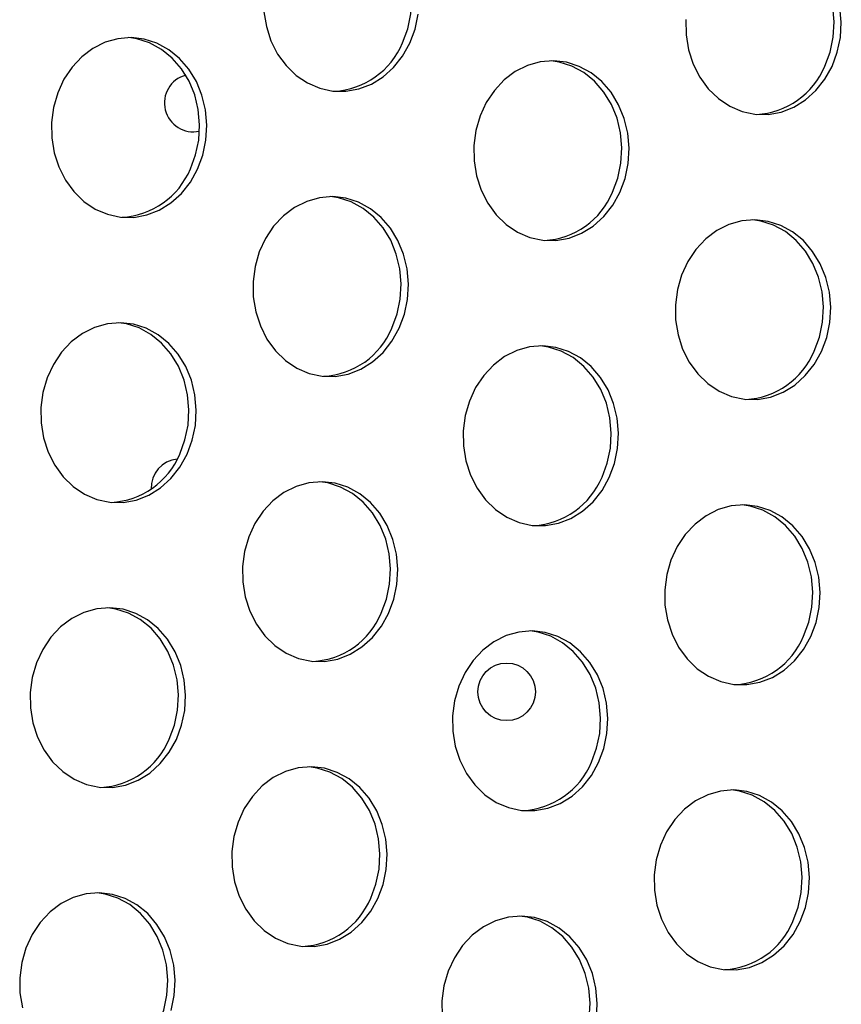
# Model space of a CAD drawing. Units: millimetres. Extents: x 15377.1 to 15391.2, y 19019.7 to 19030.5.
# Drawn here: x 15385.2 to 15385.3, y 19023.7 to 19023.9 of the extents above; entities that cross this region are included whole.
import ezdxf

# ---------------------------------------------------------------- set-up
doc = ezdxf.new("R2010")
doc.units = ezdxf.units.MM

msp = doc.modelspace()

# ---------------------------------------------------------------- linework, layer by layer
at = {"color": 7, "linetype": 'Continuous', "lineweight": 25, "flags": 128}
for points in [[(15385.22875753354, 19023.86384296955), (15385.22948430153, 19023.86579818603), (15385.22991648693, 19023.86786365573), (15385.23004165653, 19023.86997995885), (15385.22985620944, 19023.8720862132), (15385.22936548064, 19023.87412182568), (15385.2285835875, 19023.87602823543), (15385.22753302366, 19023.87775059851), (15385.22624401192, 19023.87923936566), (15385.22475363483, 19023.88045170777), (15385.22310476779, 19023.88135274797), (15385.22134484573, 19023.88191656495), (15385.22023397683, 19023.88208795447)], [(15385.28740100097, 19023.86062498559), (15385.28812776896, 19023.86258020206), (15385.28855995436, 19023.86464567177), (15385.28868512396, 19023.86676197488), (15385.28849967687, 19023.86886822923), (15385.28800894807, 19023.87090384172), (15385.28722705493, 19023.87281025147), (15385.28617649109, 19023.87453261454), (15385.28488747936, 19023.87602138169), (15385.28339710226, 19023.8772337238), (15385.28174823522, 19023.87813476399), (15385.27998831316, 19023.87869858098), (15385.27887744426, 19023.8788699705)], [(15385.2884083403, 19023.86058575728), (15385.28913510829, 19023.86254097375), (15385.28956729369, 19023.86460644346), (15385.28969246329, 19023.86672274657), (15385.28950701621, 19023.86882900093)], [(15385.20950855397, 19023.8681839299), (15385.20984786428, 19023.86610550895), (15385.21048647586, 19023.86412737157), (15385.21140601701, 19023.86230642518), (15385.2125800342, 19023.86069505509), (15385.21397475311, 19023.85933961748), (15385.2155500502, 19023.85827910582), (15385.21726060706, 19023.85754402911), (15385.21905721406, 19023.85715553416), (15385.2208881861, 19023.85712479726), (15385.22270084945, 19023.85745270266), (15385.22444305708, 19023.85812981712), (15385.22606468885, 19023.85913666129), (15385.22751909337, 19023.8604442701), (15385.22876443007, 19023.86201502601), (15385.22976487287, 19023.86380374125)], [(15385.22976487287, 19023.86380374125), (15385.23049164087, 19023.86575895772), (15385.23092382626, 19023.86782442742)], [(15385.26812177368, 19023.86708485808), (15385.26815202139, 19023.86496594594), (15385.26849133171, 19023.86288752499), (15385.26912994328, 19023.86090938761), (15385.27004948443, 19023.85908844121), (15385.27122350164, 19023.85747707112), (15385.27261822054, 19023.85612163351), (15385.27419351763, 19023.85506112186), (15385.27590407448, 19023.85432604514), (15385.27770068149, 19023.85393755019), (15385.27953165353, 19023.8539068133), (15385.28134431688, 19023.8542347187), (15385.28308652451, 19023.85491183316), (15385.28470815628, 19023.85591867733), (15385.2861625608, 19023.85722628613), (15385.28740789749, 19023.85879704204), (15385.2884083403, 19023.86058575728)], [(15385.20029740036, 19023.84629783612), (15385.20102416835, 19023.8482530526), (15385.20145635375, 19023.85031852231), (15385.20158152335, 19023.85243482542), (15385.20139607627, 19023.85454107977), (15385.20090534746, 19023.85657669226), (15385.20012345432, 19023.85848310201), (15385.19907289048, 19023.86020546508), (15385.19778387875, 19023.86169423223), (15385.19629350165, 19023.86290657434), (15385.19464463461, 19023.86380761453), (15385.19288471254, 19023.86437143153), (15385.1910643652, 19023.86458180532), (15385.18923596066, 19023.86443268385), (15385.18745209879, 19023.86392835707), (15385.18576409805, 19023.86308333356), (15385.18422051914, 19023.86192192307), (15385.18286576802, 19023.8604775373), (15385.18173881842, 19023.85879172858), (15385.18087209062, 19023.85691299457), (15385.18029051881, 19023.85489538301), (15385.18001083374, 19023.85279693692), (15385.18004108145, 19023.85067802478), (15385.18038039176, 19023.84859960383), (15385.18101900334, 19023.84662146645), (15385.18193854449, 19023.84480052006), (15385.18311256169, 19023.84318914997), (15385.1845072806, 19023.84183371235), (15385.18608257769, 19023.84077320071), (15385.18779313454, 19023.84003812399), (15385.18958974155, 19023.83964962904), (15385.19142071359, 19023.83961889214), (15385.19323337693, 19023.83994679754), (15385.19497558457, 19023.840623912), (15385.19659721633, 19023.84163075617), (15385.19805162086, 19023.84293836498), (15385.19929695755, 19023.8445091209), (15385.20029740036, 19023.84629783612)], [(15385.19929006102, 19023.84633706444), (15385.20001682902, 19023.84829228091), (15385.20044901441, 19023.85035775061), (15385.20057418402, 19023.85247405373), (15385.20038873693, 19023.85458030809), (15385.19989800814, 19023.85661592057), (15385.19911611499, 19023.85852233031), (15385.19806555115, 19023.86024469339), (15385.19677653941, 19023.86173346054), (15385.19528616231, 19023.86294580265), (15385.19363729528, 19023.86384684284), (15385.19187737321, 19023.86441065983), (15385.19076650431, 19023.86458204935)], [(15385.25894086779, 19023.84307985217), (15385.25966763578, 19023.84503506864), (15385.26009982117, 19023.84710053834), (15385.26022499078, 19023.84921684146), (15385.26003954369, 19023.85132309581), (15385.25954881489, 19023.85335870829), (15385.25876692175, 19023.85526511804), (15385.25771635791, 19023.85698748111), (15385.25642734618, 19023.85847624826), (15385.25493696908, 19023.85968859038), (15385.25328810204, 19023.86058963057), (15385.25152817997, 19023.86115344756), (15385.24970783263, 19023.86136382136), (15385.24787942809, 19023.86121469989), (15385.24609556621, 19023.86071037312), (15385.24440756547, 19023.85986534959), (15385.24286398656, 19023.85870393911), (15385.24150923545, 19023.85725955334), (15385.24038228585, 19023.85557374461), (15385.23951555805, 19023.8536950106), (15385.23893398624, 19023.85167739905), (15385.23865430117, 19023.84957895296), (15385.23868454888, 19023.84746004082), (15385.23902385919, 19023.84538161986), (15385.23966247077, 19023.84340348249), (15385.24058201192, 19023.8415825361), (15385.24175602911, 19023.83997116601), (15385.24315074803, 19023.83861572839), (15385.24472604512, 19023.83755521674), (15385.24643660197, 19023.83682014002), (15385.24823320897, 19023.83643164507), (15385.25006418101, 19023.83640090817), (15385.25187684436, 19023.83672881358), (15385.25361905199, 19023.83740592804), (15385.25524068376, 19023.83841277221), (15385.25669508828, 19023.83972038101), (15385.25794042498, 19023.84129113692), (15385.25894086779, 19023.84307985217)], [(15385.25793352845, 19023.84311908047), (15385.25866029645, 19023.84507429695), (15385.25909248184, 19023.84713976665), (15385.25921765144, 19023.84925606976), (15385.25903220436, 19023.85136232412), (15385.25854147556, 19023.8533979366), (15385.25775958242, 19023.85530434635), (15385.25670901857, 19023.85702670943), (15385.25542000684, 19023.85851547658), (15385.25392962974, 19023.85972781869), (15385.25228076271, 19023.86062885888), (15385.25052084064, 19023.86119267586), (15385.24940997174, 19023.86136406539)], [(15385.22829034863, 19023.82420695163), (15385.22901711663, 19023.82616216811), (15385.22944930202, 19023.82822763781), (15385.22957447162, 19023.83034394093), (15385.22938902454, 19023.83245019528), (15385.22889829574, 19023.83448580777), (15385.22811640259, 19023.83639221751), (15385.22706583875, 19023.83811458059), (15385.22577682702, 19023.83960334774), (15385.22428644992, 19023.84081568985), (15385.22263758289, 19023.84171673005), (15385.22087766082, 19023.84228054703), (15385.21905731348, 19023.84249092083), (15385.21722890893, 19023.84234179937), (15385.21544504706, 19023.84183747259), (15385.21375704632, 19023.84099244907), (15385.21221346741, 19023.83983103859), (15385.21085871629, 19023.83838665281), (15385.20973176669, 19023.83670084409), (15385.2088650389, 19023.83482211008), (15385.20828346708, 19023.83280449852), (15385.20800378202, 19023.83070605243), (15385.20803402973, 19023.82858714029), (15385.20837334004, 19023.82650871934), (15385.20901195161, 19023.82453058196), (15385.20993149277, 19023.82270963557), (15385.21110550996, 19023.82109826547), (15385.21250022887, 19023.81974282787), (15385.21407552596, 19023.81868231621), (15385.21578608282, 19023.81794723949), (15385.21758268982, 19023.81755874454), (15385.21941366186, 19023.81752800765), (15385.22122632521, 19023.81785591305), (15385.22296853283, 19023.81853302752), (15385.22459016461, 19023.81953987169), (15385.22604456913, 19023.82084748049), (15385.22728990582, 19023.8224182364), (15385.22829034863, 19023.82420695163)], [(15385.2272830093, 19023.82424617995), (15385.22800977729, 19023.82620139642), (15385.22844196269, 19023.82826686612), (15385.22856713229, 19023.83038316924), (15385.2283816852, 19023.83248942359), (15385.2278909564, 19023.83452503608), (15385.22710906326, 19023.83643144582), (15385.22605849942, 19023.8381538089), (15385.22476948769, 19023.83964257605), (15385.22327911058, 19023.84085491816), (15385.22163024355, 19023.84175595835), (15385.21987032148, 19023.84231977534), (15385.21875945258, 19023.84249116486)], [(15385.28693381606, 19023.82098896767), (15385.28766058406, 19023.82294418415), (15385.28809276945, 19023.82500965384), (15385.28821793905, 19023.82712595697), (15385.28803249197, 19023.82923221132), (15385.28754176317, 19023.8312678238), (15385.28675987002, 19023.83317423355), (15385.28570930618, 19023.83489659662), (15385.28442029444, 19023.83638536378), (15385.28292991735, 19023.83759770588), (15385.28128105031, 19023.83849874608), (15385.27952112825, 19023.83906256307), (15385.2777007809, 19023.83927293686), (15385.27587237636, 19023.8391238154), (15385.27408851449, 19023.83861948862), (15385.27240051374, 19023.8377744651), (15385.27085693483, 19023.83661305462), (15385.26950218372, 19023.83516866884), (15385.26837523412, 19023.83348286013), (15385.26750850633, 19023.83160412611), (15385.26692693451, 19023.82958651455), (15385.26664724944, 19023.82748806847), (15385.26667749715, 19023.82536915633), (15385.26701680747, 19023.82329073538), (15385.26765541904, 19023.821312598), (15385.26857496019, 19023.81949165161), (15385.26974897739, 19023.81788028151), (15385.2711436963, 19023.8165248439), (15385.27271899339, 19023.81546433225), (15385.27442955024, 19023.81472925553), (15385.27622615724, 19023.81434076058), (15385.27805712929, 19023.81431002368), (15385.27986979263, 19023.81463792909), (15385.28161200027, 19023.81531504355), (15385.28323363204, 19023.81632188772), (15385.28468803656, 19023.81762949652), (15385.28593337325, 19023.81920025244), (15385.28693381606, 19023.82098896767)], [(15385.28592647672, 19023.82102819598), (15385.28665324472, 19023.82298341246), (15385.28708543011, 19023.82504888215), (15385.28721059972, 19023.82716518527), (15385.28702515263, 19023.82927143963), (15385.28653442383, 19023.83130705211), (15385.28575253068, 19023.83321346186), (15385.28470196684, 19023.83493582493), (15385.28341295511, 19023.83642459208), (15385.28192257801, 19023.83763693419), (15385.28027371098, 19023.83853797438), (15385.27851378891, 19023.83910179137), (15385.27740292002, 19023.83927318089)], [(15385.19882287611, 19023.80670104652), (15385.19954964411, 19023.808656263), (15385.19998182951, 19023.81072173269), (15385.20010699911, 19023.81283803581), (15385.19992155202, 19023.81494429016), (15385.19943082322, 19023.81697990265), (15385.19864893008, 19023.81888631239), (15385.19759836623, 19023.82060867547), (15385.19630935451, 19023.82209744262), (15385.1948189774, 19023.82330978473), (15385.19317011037, 19023.82421082493), (15385.1914101883, 19023.82477464191), (15385.18958984096, 19023.8249850157), (15385.18776143641, 19023.82483589424), (15385.18597757454, 19023.82433156747), (15385.1842895738, 19023.82348654394), (15385.18274599489, 19023.82232513347), (15385.18139124378, 19023.82088074769), (15385.18026429418, 19023.81919493897), (15385.17939756638, 19023.81731620496), (15385.17881599457, 19023.8152985934), (15385.1785363095, 19023.81320014732), (15385.17856655721, 19023.81108123517), (15385.17890586752, 19023.80900281422), (15385.1795444791, 19023.80702467685), (15385.18046402025, 19023.80520373046), (15385.18163803745, 19023.80359236036), (15385.18303275635, 19023.80223692275), (15385.18460805345, 19023.80117641109), (15385.1863186103, 19023.80044133438), (15385.1881152173, 19023.80005283943), (15385.18994618934, 19023.80002210254), (15385.19175885269, 19023.80035000794), (15385.19350106032, 19023.8010271224), (15385.1951226921, 19023.80203396656), (15385.19657709661, 19023.80334157536), (15385.19782243331, 19023.80491233128), (15385.19882287611, 19023.80670104652)], [(15385.19781553678, 19023.80674027482), (15385.19854230478, 19023.8086954913), (15385.19897449017, 19023.810760961), (15385.19909965978, 19023.81287726412), (15385.19891421268, 19023.81498351847), (15385.19842348389, 19023.81701913096), (15385.19764159074, 19023.81892554071), (15385.1965910269, 19023.82064790378), (15385.19530201517, 19023.82213667093), (15385.19381163807, 19023.82334901304), (15385.19216277104, 19023.82425005324), (15385.19040284896, 19023.82481387023), (15385.18929198008, 19023.82498525974)], [(15385.25746634354, 19023.80348306255), (15385.25819311154, 19023.80543827903), (15385.25862529694, 19023.80750374873), (15385.25875046654, 19023.80962005184), (15385.25856501945, 19023.8117263062), (15385.25807429065, 19023.81376191868), (15385.25729239751, 19023.81566832843), (15385.25624183366, 19023.8173906915), (15385.25495282194, 19023.81887945866), (15385.25346244483, 19023.82009180077), (15385.2518135778, 19023.82099284096), (15385.25005365573, 19023.82155665795), (15385.24823330839, 19023.82176703174), (15385.24640490384, 19023.82161791028), (15385.24462104197, 19023.8211135835), (15385.24293304123, 19023.82026855999), (15385.24138946232, 19023.8191071495), (15385.24003471121, 19023.81766276373), (15385.23890776161, 19023.81597695501), (15385.23804103381, 19023.81409822099), (15385.237459462, 19023.81208060943), (15385.23717977693, 19023.80998216335), (15385.23721002464, 19023.80786325121), (15385.23754933495, 19023.80578483026), (15385.23818794653, 19023.80380669288), (15385.23910748768, 19023.80198574649), (15385.24028150488, 19023.80037437639), (15385.24167622378, 19023.79901893878), (15385.24325152088, 19023.79795842712), (15385.24496207773, 19023.79722335041), (15385.24675868473, 19023.79683485546), (15385.24858965677, 19023.79680411857), (15385.25040232012, 19023.79713202397), (15385.25214452775, 19023.79780913842), (15385.25376615952, 19023.7988159826), (15385.25522056404, 19023.80012359141), (15385.25646590074, 19023.80169434732), (15385.25746634354, 19023.80348306255)], [(15385.25645900421, 19023.80352229086), (15385.25718577221, 19023.80547750734), (15385.2576179576, 19023.80754297704), (15385.2577431272, 19023.80965928016), (15385.25755768011, 19023.81176553451), (15385.25706695132, 19023.81380114699), (15385.25628505817, 19023.81570755674), (15385.25523449433, 19023.81742991981), (15385.2539454826, 19023.81891868697), (15385.2524551055, 19023.82013102908), (15385.25080623847, 19023.82103206927), (15385.2490463164, 19023.82159588626), (15385.24793544751, 19023.82176727577)], [(15385.22681582439, 19023.78461016202), (15385.22754259238, 19023.7865653785), (15385.22797477777, 19023.7886308482), (15385.22809994738, 19023.79074715132), (15385.22791450029, 19023.79285340567), (15385.22742377149, 19023.79488901815), (15385.22664187835, 19023.7967954279), (15385.22559131451, 19023.79851779098), (15385.22430230278, 19023.80000655813), (15385.22281192568, 19023.80121890024), (15385.22116305864, 19023.80211994043), (15385.21940313657, 19023.80268375742), (15385.21758278923, 19023.80289413122), (15385.21575438469, 19023.80274500975), (15385.21397052281, 19023.80224068297), (15385.21228252207, 19023.80139565946), (15385.21073894316, 19023.80023424897), (15385.20938419205, 19023.7987898632), (15385.20825724245, 19023.79710405449), (15385.20739051465, 19023.79522532047), (15385.20680894284, 19023.79320770891), (15385.20652925777, 19023.79110926282), (15385.20655950548, 19023.78899035068), (15385.2068988158, 19023.78691192973), (15385.20753742737, 19023.78493379235), (15385.20845696852, 19023.78311284596), (15385.20963098572, 19023.78150147587), (15385.21102570463, 19023.78014603826), (15385.21260100172, 19023.7790855266), (15385.21431155857, 19023.77835044989), (15385.21610816557, 19023.77796195493), (15385.21793913761, 19023.77793121804), (15385.21975180097, 19023.77825912344), (15385.22149400859, 19023.7789362379), (15385.22311564036, 19023.77994308207), (15385.22457004488, 19023.78125069088), (15385.22581538158, 19023.78282144679), (15385.22681582439, 19023.78461016202)], [(15385.22580848505, 19023.78464939034), (15385.22653525305, 19023.78660460681), (15385.22696743845, 19023.78867007651), (15385.22709260805, 19023.79078637963), (15385.22690716096, 19023.79289263398), (15385.22641643216, 19023.79492824647), (15385.22563453901, 19023.79683465621), (15385.22458397517, 19023.79855701929), (15385.22329496345, 19023.80004578644), (15385.22180458634, 19023.80125812855), (15385.22015571931, 19023.80215916874), (15385.21839579724, 19023.80272298573), (15385.21728492835, 19023.80289437525)], [(15385.28545929182, 19023.78139217806), (15385.28618605981, 19023.78334739454), (15385.2866182452, 19023.78541286424), (15385.28674341481, 19023.78752916735), (15385.28655796772, 19023.78963542171), (15385.28606723893, 19023.79167103419), (15385.28528534578, 19023.79357744394), (15385.28423478194, 19023.79529980701), (15385.2829457702, 19023.79678857416), (15385.2814553931, 19023.79800091627), (15385.27980652607, 19023.79890195647), (15385.278046604, 19023.79946577346), (15385.27622625666, 19023.79967614726), (15385.27439785211, 19023.79952702579), (15385.27261399024, 19023.79902269901), (15385.2709259895, 19023.79817767549), (15385.2693824106, 19023.79701626501), (15385.26802765948, 19023.79557187924), (15385.26690070987, 19023.79388607051), (15385.26603398208, 19023.7920073365), (15385.26545241027, 19023.78998972494), (15385.2651727252, 19023.78789127886), (15385.26520297291, 19023.78577236672), (15385.26554228322, 19023.78369394577), (15385.2661808948, 19023.78171580839), (15385.26710043595, 19023.779894862), (15385.26827445314, 19023.7782834919), (15385.26966917206, 19023.7769280543), (15385.27124446915, 19023.77586754263), (15385.272955026, 19023.77513246592), (15385.274751633, 19023.77474397097), (15385.27658260505, 19023.77471323407), (15385.27839526839, 19023.77504113948), (15385.28013747602, 19023.77571825394), (15385.28175910779, 19023.77672509811), (15385.28321351231, 19023.77803270692), (15385.28445884901, 19023.77960346282), (15385.28545929182, 19023.78139217806)], [(15385.28445195248, 19023.78143140637), (15385.28517872047, 19023.78338662285), (15385.28561090587, 19023.78545209254), (15385.28573607548, 19023.78756839567), (15385.28555062839, 19023.78967465002), (15385.28505989958, 19023.7917102625), (15385.28427800644, 19023.79361667225), (15385.2832274426, 19023.79533903533), (15385.28193843087, 19023.79682780247), (15385.28044805377, 19023.79804014459), (15385.27879918674, 19023.79894118478), (15385.27703926467, 19023.79950500177), (15385.27592839577, 19023.79967639129)], [(15385.19734835187, 19023.76710425691), (15385.19807511987, 19023.76905947338), (15385.19850730526, 19023.77112494308), (15385.19863247487, 19023.7732412462), (15385.19844702778, 19023.77534750056), (15385.19795629898, 19023.77738311304), (15385.19717440584, 19023.77928952278), (15385.19612384199, 19023.78101188586), (15385.19483483026, 19023.78250065301), (15385.19334445316, 19023.78371299512), (15385.19169558613, 19023.78461403532), (15385.18993566406, 19023.78517785231), (15385.18811531672, 19023.7853882261), (15385.18628691217, 19023.78523910464), (15385.1845030503, 19023.78473477786), (15385.18281504956, 19023.78388975434), (15385.18127147065, 19023.78272834386), (15385.17991671954, 19023.78128395808), (15385.17878976994, 19023.77959814936), (15385.17792304214, 19023.77771941535), (15385.17734147033, 19023.77570180379), (15385.17706178526, 19023.77360335771), (15385.17709203297, 19023.77148444556), (15385.17743134328, 19023.76940602461), (15385.17806995486, 19023.76742788723), (15385.17898949601, 19023.76560694084), (15385.1801635132, 19023.76399557075), (15385.18155823211, 19023.76264013314), (15385.18313352921, 19023.76157962148), (15385.18484408606, 19023.76084454477), (15385.18664069306, 19023.76045604982), (15385.1884716651, 19023.76042531292), (15385.19028432845, 19023.76075321832), (15385.19202653608, 19023.76143033279), (15385.19364816785, 19023.76243717696), (15385.19510257237, 19023.76374478576), (15385.19634790907, 19023.76531554167), (15385.19734835187, 19023.76710425691)], [(15385.19634101254, 19023.76714348522), (15385.19706778053, 19023.76909870169), (15385.19749996593, 19023.77116417139), (15385.19762513553, 19023.77328047451), (15385.19743968845, 19023.77538672887), (15385.19694895964, 19023.77742234134), (15385.1961670665, 19023.77932875109), (15385.19511650266, 19023.78105111417), (15385.19382749093, 19023.78253988132), (15385.19233711383, 19023.78375222343), (15385.19068824679, 19023.78465326362), (15385.18892832472, 19023.78521708061), (15385.18781745583, 19023.78538847013)], [(15385.2559918193, 19023.76388627294), (15385.2567185873, 19023.76584148942), (15385.25715077269, 19023.76790695911), (15385.2572759423, 19023.77002326224), (15385.25709049521, 19023.77212951659), (15385.25659976641, 19023.77416512907), (15385.25581787326, 19023.77607153882), (15385.25476730942, 19023.77779390189), (15385.25347829769, 19023.77928266905), (15385.25198792059, 19023.78049501116), (15385.25033905355, 19023.78139605135), (15385.24857913149, 19023.78195986834), (15385.24675878415, 19023.78217024214), (15385.2449303796, 19023.78202112067), (15385.24314651773, 19023.78151679389), (15385.24145851699, 19023.78067177037), (15385.23991493808, 19023.77951035989), (15385.23856018696, 19023.77806597412), (15385.23743323737, 19023.7763801654), (15385.23656650957, 19023.77450143138), (15385.23598493776, 19023.77248381983), (15385.23570525269, 19023.77038537374), (15385.2357355004, 19023.7682664616), (15385.23607481071, 19023.76618804064), (15385.23671342228, 19023.76420990327), (15385.23763296344, 19023.76238895687), (15385.23880698063, 19023.76077758678), (15385.24020169954, 19023.75942214917), (15385.24177699663, 19023.75836163752), (15385.24348755348, 19023.7576265608), (15385.24528416049, 19023.75723806586), (15385.24711513253, 19023.75720732896), (15385.24892779588, 19023.75753523436), (15385.25067000351, 19023.75821234882), (15385.25229163528, 19023.75921919299), (15385.2537460398, 19023.76052680179), (15385.2549913765, 19023.76209755771), (15385.2559918193, 19023.76388627294)], [(15385.25498447997, 19023.76392550125), (15385.25571124796, 19023.76588071773), (15385.25614343335, 19023.76794618742), (15385.25626860296, 19023.77006249054), (15385.25608315587, 19023.77216874489), (15385.25559242707, 19023.77420435738), (15385.25481053393, 19023.77611076712), (15385.25375997009, 19023.7778331302), (15385.25247095836, 19023.77932189735), (15385.25098058126, 19023.78053423947), (15385.24933171422, 19023.78143527966), (15385.24757179215, 19023.78199909665), (15385.24646092326, 19023.78217048617)], [(15385.22534130015, 19023.74501337242), (15385.22606806814, 19023.74696858889), (15385.22650025354, 19023.74903405859), (15385.22662542314, 19023.75115036171), (15385.22643997605, 19023.75325661606), (15385.22594924725, 19023.75529222855), (15385.22516735411, 19023.75719863829), (15385.22411679027, 19023.75892100136), (15385.22282777853, 19023.76040976852), (15385.22133740144, 19023.76162211063), (15385.21968853439, 19023.76252315082), (15385.21792861233, 19023.76308696781), (15385.21610826498, 19023.76329734161), (15385.21427986044, 19023.76314822014), (15385.21249599858, 19023.76264389337), (15385.21080799783, 19023.76179886984), (15385.20926441892, 19023.76063745937), (15385.20790966781, 19023.75919307359), (15385.20678271821, 19023.75750726487), (15385.20591599041, 19023.75562853086), (15385.2053344186, 19023.7536109193), (15385.20505473353, 19023.75151247322), (15385.20508498124, 19023.74939356108), (15385.20542429155, 19023.74731514012), (15385.20606290313, 19023.74533700274), (15385.20698244428, 19023.74351605635), (15385.20815646147, 19023.74190468626), (15385.20955118039, 19023.74054924864), (15385.21112647748, 19023.73948873699), (15385.21283703433, 19023.73875366028), (15385.21463364133, 19023.73836516533), (15385.21646461337, 19023.73833442843), (15385.21827727672, 19023.73866233384), (15385.22001948435, 19023.7393394483), (15385.22164111612, 19023.74034629246), (15385.22309552064, 19023.74165390127), (15385.22434085734, 19023.74322465719), (15385.22534130015, 19023.74501337242)], [(15385.22433396081, 19023.74505260072), (15385.22506072881, 19023.7470078172), (15385.2254929142, 19023.7490732869), (15385.2256180838, 19023.75118959002), (15385.22543263672, 19023.75329584437), (15385.22494190791, 19023.75533145685), (15385.22416001477, 19023.7572378666), (15385.22310945093, 19023.75896022968), (15385.2218204392, 19023.76044899683), (15385.2203300621, 19023.76166133894), (15385.21868119507, 19023.76256237914), (15385.216921273, 19023.76312619612), (15385.2158104041, 19023.76329758564)], [(15385.28398476757, 19023.74179538845), (15385.28471153557, 19023.74375060492), (15385.28514372096, 19023.74581607463), (15385.28526889057, 19023.74793237775), (15385.28508344348, 19023.7500386321), (15385.28459271468, 19023.75207424458), (15385.28381082154, 19023.75398065433), (15385.2827602577, 19023.7557030174), (15385.28147124596, 19023.75719178456), (15385.27998086886, 19023.75840412667), (15385.27833200183, 19023.75930516686), (15385.27657207976, 19023.75986898385), (15385.27475173242, 19023.76007935764), (15385.27292332787, 19023.75993023618), (15385.271139466, 19023.7594259094), (15385.26945146525, 19023.75858088588), (15385.26790788635, 19023.7574194754), (15385.26655313524, 19023.75597508963), (15385.26542618564, 19023.75428928091), (15385.26455945784, 19023.75241054689), (15385.26397788603, 19023.75039293534), (15385.26369820096, 19023.74829448925), (15385.26372844867, 19023.74617557711), (15385.26406775898, 19023.74409715615), (15385.26470637056, 19023.74211901878), (15385.2656259117, 19023.74029807239), (15385.2667999289, 19023.7386867023), (15385.26819464781, 19023.73733126468), (15385.26976994491, 19023.73627075303), (15385.27148050176, 19023.73553567631), (15385.27327710876, 19023.73514718136), (15385.2751080808, 19023.73511644446), (15385.27692074415, 19023.73544434987), (15385.27866295178, 19023.73612146433), (15385.28028458355, 19023.7371283085), (15385.28173898807, 19023.7384359173), (15385.28298432477, 19023.74000667322), (15385.28398476757, 19023.74179538845)], [(15385.28297742824, 19023.74183461676), (15385.28370419623, 19023.74378983324), (15385.28413638163, 19023.74585530294), (15385.28426155123, 19023.74797160605), (15385.28407610415, 19023.75007786041), (15385.28358537535, 19023.75211347289), (15385.2828034822, 19023.75401988264), (15385.28175291836, 19023.75574224571), (15385.28046390663, 19023.75723101286), (15385.27897352953, 19023.75844335497), (15385.27732466249, 19023.75934439516), (15385.27556474042, 19023.75990821216), (15385.27445387153, 19023.76007960168)], [(15385.19660059563, 19023.72946268377), (15385.19703278102, 19023.73152815348), (15385.19715795063, 19023.73364445659), (15385.19697250354, 19023.73575071094), (15385.19648177474, 19023.73778632343), (15385.19569988159, 19023.73969273317), (15385.19464931775, 19023.74141509625), (15385.19336030602, 19023.7429038634), (15385.19186992892, 19023.74411620551), (15385.19022106189, 19023.74501724571), (15385.18846113982, 19023.74558106269), (15385.18664079248, 19023.74579143649), (15385.18481238793, 19023.74564231503), (15385.18302852606, 19023.74513798825), (15385.18134052531, 19023.74429296473), (15385.17979694641, 19023.74313155425), (15385.17844219529, 19023.74168716847), (15385.1773152457, 19023.74000135975), (15385.1764485179, 19023.73812262573), (15385.17586694609, 19023.73610501418), (15385.17558726101, 19023.73400656809), (15385.17561750872, 19023.73188765595), (15385.17595681904, 19023.729809235)], [(15385.1948664883, 19023.72754669561), (15385.19559325629, 19023.72950191209), (15385.19602544169, 19023.73156738178), (15385.19615061129, 19023.7336836849), (15385.1959651642, 19023.73578993926), (15385.1954744354, 19023.73782555174), (15385.19469254226, 19023.73973196149), (15385.19364197842, 19023.74145432456), (15385.19235296669, 19023.74294309171), (15385.19086258958, 19023.74415543382), (15385.18921372255, 19023.74505647402), (15385.18745380048, 19023.745620291), (15385.18634293159, 19023.74579168052)], [(15385.25567624845, 19023.7283101695), (15385.25580141805, 19023.73042647262), (15385.25561597097, 19023.73253272698), (15385.25512524217, 19023.73456833946), (15385.25434334902, 19023.73647474921), (15385.25329278518, 19023.73819711228), (15385.25200377345, 19023.73968587943), (15385.25051339635, 19023.74089822155), (15385.24886452932, 19023.74179926174), (15385.24710460725, 19023.74236307873), (15385.2452842599, 19023.74257345253), (15385.24345585536, 19023.74242433106), (15385.24167199349, 19023.74192000429), (15385.23998399274, 19023.74107498076), (15385.23844041384, 19023.73991357028), (15385.23708566272, 19023.73846918451), (15385.23595871313, 19023.73678337579), (15385.23509198532, 19023.73490464177), (15385.23451041351, 19023.73288703022), (15385.23423072844, 19023.73078858413), (15385.23426097615, 19023.72866967199)], [(15385.25350995573, 19023.72432871164), (15385.25423672372, 19023.72628392812), (15385.25466890911, 19023.72834939782), (15385.25479407872, 19023.73046570094), (15385.25460863163, 19023.73257195529), (15385.25411790283, 19023.73460756777), (15385.25333600969, 19023.73651397752), (15385.25228544585, 19023.73823634059), (15385.25099643411, 19023.73972510775), (15385.24950605701, 19023.74093744986), (15385.24785718998, 19023.74183849005), (15385.24609726791, 19023.74240230704), (15385.24498639902, 19023.74257369656)]]:
    msp.add_lwpolyline(points, dxfattribs=at)
at = {"color": 7, "linetype": 'Continuous', "lineweight": 25}
msp.add_circle((15385.24320878048, 19023.77371365423), 0.003999999999999835, dxfattribs=at)
for centre, radius, start, end in [((15385.2186663342, 19023.86805150278), 0.01093362044886344, 273.1241477678969, 337.3614303988231), ((15385.27730980162, 19023.86483351881), 0.01093362044944359, 273.1241477678969, 337.3614303988231), ((15385.19968876404, 19023.85549650643), 0.004000000000000018, 105.0092470578155, 282.5788204313031), ((15385.18919886168, 19023.85054559766), 0.01093362044863011, 273.1241477678969, 337.3614303988231), ((15385.24784232911, 19023.8473276137), 0.0109336204485684, 273.1241477678969, 337.3614303988231), ((15385.21719180995, 19023.82845471317), 0.01093362044866841, 273.1241477678969, 337.3614303988231), ((15385.27583527738, 19023.8252367292), 0.01093362044872853, 273.1241477678969, 337.3614303988231), ((15385.18772433744, 19023.81094880805), 0.01093362044898703, 273.1241477678969, 337.3614303988231), ((15385.19784680199, 19023.80205561546), 0.003999999999999939, 95.4644289407863, 182.5136040287046), ((15385.24636780486, 19023.80773082409), 0.01093362044922606, 273.1241477678969, 337.3614303988231), ((15385.21571728571, 19023.78885792356), 0.01093362044930711, 273.1241477678969, 337.3614303988231), ((15385.27436075314, 19023.7856399396), 0.01093362044885191, 273.1241477678969, 337.3614303988231), ((15385.1862498132, 19023.77135201844), 0.01093362044905207, 273.1241477678969, 337.3614303988231), ((15385.24489328062, 19023.76813403448), 0.01093362044879072, 273.1241477678969, 337.3614303988231), ((15385.21424276147, 19023.74926113395), 0.01093362044866064, 273.1241477678969, 337.3614303988231), ((15385.27288622889, 19023.74604314998), 0.01093362044885915, 273.1241477678969, 337.3614303988231)]:
    msp.add_arc(centre, radius, start, end, dxfattribs=at)

doc.saveas('drawing.dxf')
